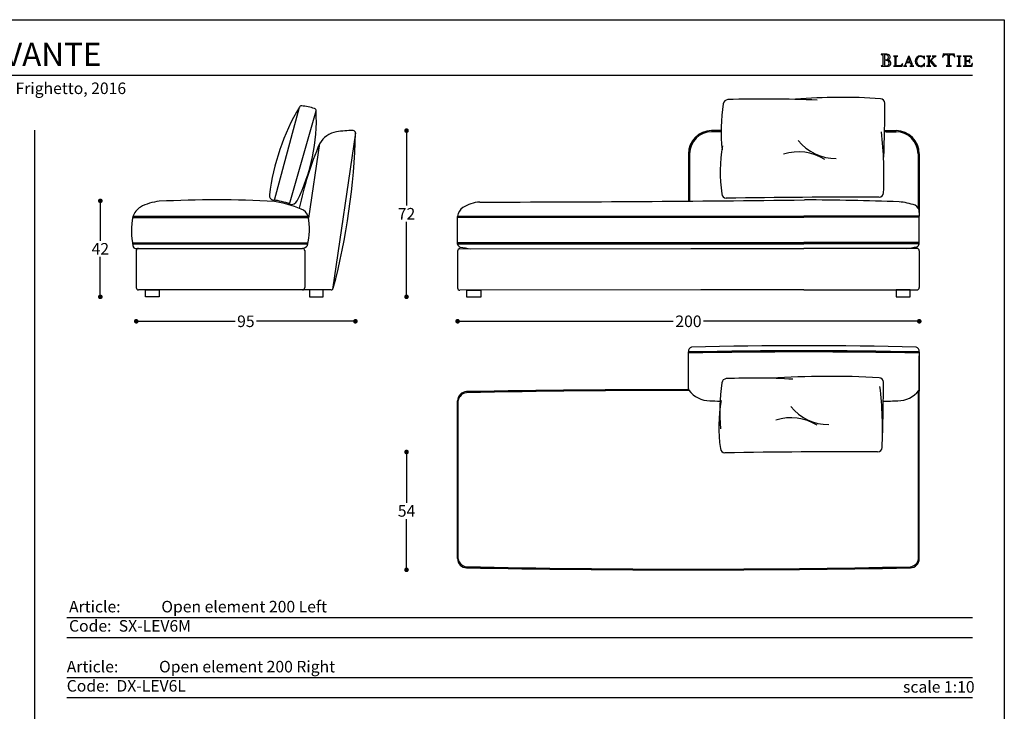
# Model space of a CAD drawing. Units: inches. Extents: x 36 to 2193, y 36 to 630.
# Drawn here: x 1317 to 1744, y 330 to 630 of the extents above; entities that cross this region are included whole.
import ezdxf

# ---------------------------------------------------------------- set-up
doc = ezdxf.new("R2010")
doc.units = ezdxf.units.IN
doc.header["$MEASUREMENT"] = 0
doc.styles.add('quote', font='arial.ttf')
doc.styles.add('TESTO', font='MyriadPro-Regular.ttf', dxfattribs={"height": 3})
doc.dimstyles.new('QUOTE1_1', dxfattribs={"dimtxt": 3, "dimasz": 1, "dimexe": 0.5, "dimexo": 0.2, "dimgap": 1, "dimtad": 0, "dimtih": 1, "dimtoh": 1, "dimdec": 0, "dimzin": 11, "dimdsep": 46, "dimtxsty": 'quote', "dimblk": 'DOT', "dimcen": 0, "dimse1": 1, "dimse2": 1, "dimclrd": 4, "dimclre": 4, "dimclrt": 2, "dimadec": 0, "dimazin": 0, "dimtp": 1, "dimtm": 1, "dimtfac": 1, "dimtdec": 0, "dimtofl": 0, "dimtmove": 1, "dimatfit": 2, "dimldrblk": 'CLOSEDBLANK', "dimfxl": 1, "dimtolj": 1, "dimtzin": 0, "dimlwd": 25, "dimarcsym": 0})

# ---------------------------------------------------------------- blocks, each defined once
blk = doc.blocks.new('_Dot')
at = {"color": 0, "linetype": 'ByBlock', "lineweight": -2}
blk.add_line((-0.5, 0), (-1, 0), dxfattribs=at)
at = {"color": 0, "linetype": 'ByBlock', "const_width": 0.5}
blk.add_lwpolyline([(-0.25, 0, 1), (0.25, 0, 1)], format="xyb", close=True, dxfattribs=at)
blk = doc.blocks.new('*D333')
at = {"lineweight": 25, "transparency": 16777216}
for p, q in [((1369.62, 499.28), (1410.51, 499.28)), ((1460.6, 499.28), (1419.71, 499.28))]:
    blk.add_line(p, q, dxfattribs=at)
at = {"layer": 'Defpoints', "color": 0, "transparency": 16777216}
for p in [(1462.6, 578.7), (1367.62, 513.87), (1367.62, 499.28)]:
    blk.add_point(p, dxfattribs=at)
at = {"lineweight": 25, "transparency": 16777216, "xscale": 2, "yscale": 2, "zscale": 2, "rotation": 180}
blk.add_blockref('_Dot', (1367.62, 499.28), dxfattribs=at)
at = {"lineweight": 25, "transparency": 16777216, "xscale": 2, "yscale": 2, "zscale": 2}
blk.add_blockref('_Dot', (1462.6, 499.28), dxfattribs=at)
at = {"transparency": 16777216, "insert": (1415.11, 499.28), "char_height": 5, "attachment_point": 5, "style": 'quote'}
blk.add_mtext('\\A1;95', dxfattribs=at)
blk = doc.blocks.new('_ClosedBlank')
at = {"color": 0, "linetype": 'ByBlock', "lineweight": -2}
for p, q in [((-1, 0.17), (0, 0)), ((-1, 0.17), (-1, -0.17)), ((0, 0), (-1, -0.17))]:
    blk.add_line(p, q, dxfattribs=at)
blk = doc.blocks.new('*D336')
at = {"lineweight": 25, "transparency": 16777216}
for p, q in [((1352.06, 549.46), (1352.06, 534.18)), ((1352.06, 511.87), (1352.06, 527.16))]:
    blk.add_line(p, q, dxfattribs=at)
at = {"layer": 'Defpoints', "color": 0, "transparency": 16777216}
for p in [(1422.04, 551.46), (1352.06, 509.87), (1371.61, 509.87)]:
    blk.add_point(p, dxfattribs=at)
at = {"lineweight": 25, "transparency": 16777216, "xscale": 2, "yscale": 2, "zscale": 2}
for p, rotation in [((1352.06, 551.46), 90), ((1352.06, 509.87), 270)]:
    blk.add_blockref('_Dot', p, dxfattribs=dict(at, rotation=rotation))
at = {"transparency": 16777216, "insert": (1352.06, 530.67), "char_height": 5, "attachment_point": 5, "style": 'quote'}
blk.add_mtext('\\A1;42', dxfattribs=at)
blk = doc.blocks.new('*D334')
at = {"lineweight": 25, "transparency": 16777216}
for p, q in [((1484.73, 440.65), (1484.73, 420.67)), ((1484.73, 393.61), (1484.73, 413.59))]:
    blk.add_line(p, q, dxfattribs=at)
at = {"layer": 'Defpoints', "color": 0, "transparency": 16777216}
for p in [(1652.72, 442.65), (1484.73, 391.61), (1607.46, 391.61)]:
    blk.add_point(p, dxfattribs=at)
at = {"lineweight": 25, "transparency": 16777216, "xscale": 2, "yscale": 2, "zscale": 2}
for p, rotation in [((1484.73, 442.65), 90), ((1484.73, 391.61), 270)]:
    blk.add_blockref('_Dot', p, dxfattribs=dict(at, rotation=rotation))
at = {"transparency": 16777216, "insert": (1484.73, 417.13), "char_height": 5, "attachment_point": 5, "style": 'quote'}
blk.add_mtext('\\A1;54', dxfattribs=at)
blk = doc.blocks.new('*D337')
at = {"lineweight": 25, "transparency": 16777216}
for p, q in [((1484.73, 579.87), (1484.73, 549.38)), ((1484.73, 511.87), (1484.73, 542.36))]:
    blk.add_line(p, q, dxfattribs=at)
at = {"layer": 'Defpoints', "color": 0, "transparency": 16777216}
for p in [(1616.89, 581.87), (1484.73, 509.87), (1699.88, 509.87)]:
    blk.add_point(p, dxfattribs=at)
at = {"lineweight": 25, "transparency": 16777216, "xscale": 2, "yscale": 2, "zscale": 2}
for p, rotation in [((1484.73, 581.87), 90), ((1484.73, 509.87), 270)]:
    blk.add_blockref('_Dot', p, dxfattribs=dict(at, rotation=rotation))
at = {"transparency": 16777216, "insert": (1484.73, 545.87), "char_height": 5, "attachment_point": 5, "style": 'quote'}
blk.add_mtext('\\A1;72', dxfattribs=at)
blk = doc.blocks.new('*D335')
at = {"lineweight": 25, "transparency": 16777216}
for p, q in [((1508.86, 499.28), (1600.32, 499.28)), ((1704.89, 499.28), (1613.43, 499.28))]:
    blk.add_line(p, q, dxfattribs=at)
at = {"layer": 'Defpoints', "color": 0, "transparency": 16777216}
for p in [(1506.86, 499.28), (1506.86, 400.77), (1706.89, 396.44)]:
    blk.add_point(p, dxfattribs=at)
at = {"lineweight": 25, "transparency": 16777216, "xscale": 2, "yscale": 2, "zscale": 2, "rotation": 180}
blk.add_blockref('_Dot', (1506.86, 499.28), dxfattribs=at)
at = {"lineweight": 25, "transparency": 16777216, "xscale": 2, "yscale": 2, "zscale": 2}
blk.add_blockref('_Dot', (1706.89, 499.28), dxfattribs=at)
at = {"transparency": 16777216, "insert": (1606.88, 499.28), "char_height": 5, "attachment_point": 5, "style": 'quote'}
blk.add_mtext('\\A1;200', dxfattribs=at)

msp = doc.modelspace()

# ---------------------------------------------------------------- linework, layer by layer
for p, q in [((1690.38, 614.98), (1690.32, 614.92)), ((1690.32, 614.92), (1690.37, 614.86)), ((1690.37, 614.86), (1690.46, 614.85)), ((1690.46, 614.99), (1690.38, 614.98)), ((1692.61, 614.97), (1690.46, 614.99)), ((1690.46, 614.85), (1690.72, 614.83)), ((1690.72, 614.83), (1690.91, 614.77)), ((1690.91, 614.77), (1691.02, 614.62)), ((1691.02, 614.62), (1691.06, 614.36)), ((1691.06, 614.36), (1691.06, 610.36)), ((1691.81, 614.66), (1691.79, 614.5)), ((1691.79, 614.5), (1691.79, 614.32)), ((1691.79, 614.32), (1691.8, 612.81)), ((1691.9, 614.77), (1691.81, 614.66)), ((1692.07, 614.82), (1691.9, 614.77)), ((1692.61, 614.76), (1692.07, 614.82)), ((1692.89, 614.95), (1692.61, 614.97)), ((1693.07, 614.57), (1692.61, 614.76)), ((1693.19, 614.9), (1692.89, 614.95)), ((1693.39, 614.22), (1693.07, 614.57)), ((1693.47, 614.82), (1693.19, 614.9)), ((1693.73, 614.69), (1693.47, 614.82)), ((1693.96, 614.53), (1693.73, 614.69)), ((1694.14, 614.32), (1693.96, 614.53)), ((1694.25, 614.06), (1694.14, 614.32)), ((1717.14, 614.36), (1717.08, 614.15)), ((1717.19, 614.58), (1717.14, 614.36)), ((1717.24, 614.78), (1717.19, 614.58)), ((1717.28, 614.93), (1717.24, 614.78)), ((1717.3, 615.02), (1717.28, 614.93)), ((1717.36, 615.09), (1717.3, 615.02)), ((1717.64, 615.03), (1717.36, 615.09)), ((1717.41, 614.27), (1717.56, 614.46)), ((1717.56, 614.46), (1717.75, 614.63)), ((1718.12, 614.98), (1717.64, 615.03)), ((1717.75, 614.63), (1718, 614.76)), ((1718, 614.76), (1718.32, 614.8)), ((1719.68, 614.97), (1718.12, 614.98)), ((1718.32, 614.8), (1718.54, 614.79)), ((1718.54, 614.79), (1718.87, 614.76)), ((1718.87, 614.76), (1719.16, 614.68)), ((1719.16, 614.68), (1719.29, 614.54)), ((1719.29, 614.54), (1719.29, 610.36)), ((1721.21, 614.97), (1719.68, 614.97)), ((1720.03, 614.54), (1720.16, 614.67)), ((1720.03, 610.36), (1720.03, 614.54)), ((1720.16, 614.67), (1720.46, 614.75)), ((1720.46, 614.75), (1720.79, 614.79)), ((1720.79, 614.79), (1721.01, 614.8)), ((1721.01, 614.8), (1721.33, 614.76)), ((1721.7, 615.03), (1721.21, 614.97)), ((1721.33, 614.76), (1721.58, 614.63)), ((1721.58, 614.63), (1721.78, 614.46)), ((1721.97, 615.09), (1721.7, 615.03)), ((1721.78, 614.46), (1721.93, 614.27)), ((1722.03, 615.03), (1721.97, 615.09)), ((1722.06, 614.94), (1722.03, 615.03)), ((1722.09, 614.78), (1722.06, 614.94)), ((1722.14, 614.59), (1722.09, 614.78)), ((1722.2, 614.37), (1722.14, 614.59)), ((1722.25, 614.15), (1722.2, 614.37)), ((1691.02, 610.11), (1690.91, 609.96)), ((1691.06, 610.36), (1691.02, 610.11)), ((1691.82, 612.19), (1691.79, 612.04)), ((1691.79, 612.04), (1691.79, 611.89)), ((1691.79, 611.89), (1691.79, 610.78)), ((1691.79, 610.78), (1691.8, 610.57)), ((1691.8, 612.81), (1691.9, 612.58)), ((1691.8, 610.57), (1691.83, 610.31)), ((1691.9, 612.31), (1691.82, 612.19)), ((1691.83, 610.31), (1691.91, 610.07)), ((1691.9, 612.58), (1692.16, 612.51)), ((1692.04, 612.36), (1691.9, 612.31)), ((1691.91, 610.07), (1692.06, 609.93)), ((1692.36, 612.35), (1692.04, 612.36)), ((1692.16, 612.51), (1692.67, 612.58)), ((1692.68, 612.32), (1692.36, 612.35)), ((1692.67, 612.58), (1693.1, 612.8)), ((1692.98, 612.26), (1692.68, 612.32)), ((1692.87, 612.5), (1692.88, 612.52)), ((1693.05, 612.47), (1692.87, 612.5)), ((1692.88, 612.52), (1693.16, 612.58)), ((1693.24, 612.15), (1692.98, 612.26)), ((1693, 609.95), (1693.43, 610.18)), ((1693.59, 612.36), (1693.05, 612.47)), ((1693.1, 612.8), (1693.4, 613.17)), ((1693.16, 612.58), (1693.42, 612.65)), ((1693.47, 612), (1693.24, 612.15)), ((1693.51, 613.68), (1693.39, 614.22)), ((1693.4, 613.17), (1693.51, 613.68)), ((1693.42, 612.65), (1693.66, 612.73)), ((1693.43, 610.18), (1693.7, 610.57)), ((1693.64, 611.78), (1693.47, 612)), ((1694.09, 612.1), (1693.59, 612.36)), ((1693.75, 611.5), (1693.64, 611.78)), ((1693.66, 612.73), (1693.87, 612.85)), ((1693.7, 610.57), (1693.79, 611.13)), ((1693.79, 611.13), (1693.75, 611.5)), ((1693.87, 612.85), (1694.05, 613)), ((1693.99, 610), (1694.31, 610.25)), ((1694.05, 613), (1694.18, 613.2)), ((1694.45, 611.71), (1694.09, 612.1)), ((1694.18, 613.2), (1694.27, 613.45)), ((1694.3, 613.75), (1694.25, 614.06)), ((1694.27, 613.45), (1694.3, 613.75)), ((1694.31, 610.25), (1694.52, 610.64)), ((1694.6, 611.18), (1694.45, 611.71)), ((1694.52, 610.64), (1694.6, 611.18)), ((1695.73, 614.18), (1695.68, 614.13)), ((1695.68, 614.13), (1695.73, 614.08)), ((1695.81, 614.19), (1695.73, 614.18)), ((1695.73, 614.08), (1695.81, 614.07)), ((1697.44, 614.19), (1695.81, 614.19)), ((1695.81, 614.07), (1696.03, 614.06)), ((1696.03, 614.06), (1696.19, 614.01)), ((1696.19, 614.01), (1696.28, 613.88)), ((1696.28, 610.05), (1696.19, 609.93)), ((1696.28, 613.88), (1696.31, 613.66)), ((1696.31, 610.27), (1696.28, 610.05)), ((1696.31, 613.66), (1696.31, 610.27)), ((1696.94, 613.66), (1696.97, 613.88)), ((1696.94, 610.27), (1696.94, 613.66)), ((1696.98, 610.06), (1696.94, 610.27)), ((1696.97, 613.88), (1697.07, 614.01)), ((1697.09, 609.95), (1696.98, 610.06)), ((1697.07, 614.01), (1697.22, 614.06)), ((1697.22, 614.06), (1697.44, 614.07)), ((1697.52, 614.18), (1697.44, 614.19)), ((1697.44, 614.07), (1697.52, 614.08)), ((1697.57, 614.13), (1697.52, 614.18)), ((1697.52, 614.08), (1697.57, 614.13)), ((1699.13, 610.18), (1698.81, 609.97)), ((1699.36, 610.5), (1699.13, 610.18)), ((1699.56, 610.93), (1699.36, 610.5)), ((1699.49, 609.97), (1699.57, 610.33)), ((1699.62, 611.02), (1699.56, 610.93)), ((1699.57, 610.33), (1699.63, 610.72)), ((1699.65, 610.95), (1699.62, 611.02)), ((1699.63, 610.72), (1699.65, 610.95)), ((1700.69, 610.2), (1700.5, 609.96)), ((1700.82, 610.5), (1700.69, 610.2)), ((1700.92, 610.77), (1700.82, 610.5)), ((1700.88, 610.14), (1700.92, 610.34)), ((1700.97, 609.94), (1700.88, 610.14)), ((1702.06, 613.76), (1700.92, 610.77)), ((1700.92, 610.34), (1701.34, 611.45)), ((1701.34, 611.45), (1702.9, 611.45)), ((1702.12, 613.57), (1701.42, 611.67)), ((1701.42, 611.67), (1702.81, 611.67)), ((1702.49, 614.2), (1702.03, 613.85)), ((1702.03, 613.85), (1702.06, 613.76)), ((1702.81, 611.67), (1702.12, 613.57)), ((1703.77, 610.77), (1702.49, 614.2)), ((1702.9, 611.45), (1703.3, 610.34)), ((1703.34, 610.14), (1703.26, 609.94)), ((1703.3, 610.34), (1703.34, 610.14)), ((1703.87, 610.5), (1703.77, 610.77)), ((1704, 610.2), (1703.87, 610.5)), ((1704.19, 609.96), (1704, 610.2)), ((1705.3, 612.89), (1705.14, 611.96)), ((1705.14, 611.96), (1705.31, 611.06)), ((1705.76, 613.61), (1705.3, 612.89)), ((1705.31, 611.06), (1705.79, 610.33)), ((1706.48, 614.08), (1705.76, 613.61)), ((1705.79, 610.33), (1706.51, 609.84)), ((1705.8, 612.01), (1705.92, 612.73)), ((1705.91, 611.25), (1705.8, 612.01)), ((1706.22, 610.56), (1705.91, 611.25)), ((1705.92, 612.73), (1706.25, 613.41)), ((1706.74, 610.06), (1706.22, 610.56)), ((1706.25, 613.41), (1706.78, 613.92)), ((1707.41, 614.25), (1706.48, 614.08)), ((1707.49, 609.86), (1706.74, 610.06)), ((1706.78, 613.92), (1707.49, 614.12)), ((1707.94, 614.19), (1707.41, 614.25)), ((1707.49, 614.12), (1707.89, 614.05)), ((1707.89, 614.05), (1708.25, 613.88)), ((1708.28, 610.08), (1707.9, 609.92)), ((1708.46, 614.01), (1707.94, 614.19)), ((1708.25, 613.88), (1708.57, 613.63)), ((1708.6, 610.34), (1708.28, 610.08)), ((1708.59, 613.93), (1708.46, 614.01)), ((1708.57, 613.63), (1708.82, 613.3)), ((1708.73, 613.88), (1708.59, 613.93)), ((1708.85, 610.66), (1708.6, 610.34)), ((1708.93, 614), (1708.73, 613.88)), ((1708.82, 613.3), (1708.87, 613.21)), ((1708.89, 610.75), (1708.85, 610.66)), ((1708.87, 613.21), (1708.94, 613.05)), ((1708.95, 610.88), (1708.89, 610.75)), ((1709.08, 614.12), (1708.93, 614)), ((1708.94, 613.05), (1709.02, 612.92)), ((1709.02, 611), (1708.95, 610.88)), ((1709.02, 612.92), (1709.09, 612.86)), ((1709.09, 611.06), (1709.02, 611)), ((1709.11, 614.06), (1709.08, 614.12)), ((1709.09, 612.86), (1709.15, 612.91)), ((1709.15, 611), (1709.09, 611.06)), ((1709.11, 613.98), (1709.11, 614.06)), ((1709.16, 613), (1709.11, 613.98)), ((1709.11, 609.93), (1709.16, 610.91)), ((1709.15, 612.91), (1709.16, 613)), ((1709.16, 610.91), (1709.15, 611)), ((1710.1, 614.18), (1710.05, 614.13)), ((1710.05, 614.13), (1710.1, 614.08)), ((1710.18, 614.19), (1710.1, 614.18)), ((1710.1, 614.08), (1710.18, 614.07)), ((1711.81, 614.19), (1710.18, 614.19)), ((1710.18, 614.07), (1710.4, 614.06)), ((1710.4, 614.06), (1710.56, 614.01)), ((1710.56, 614.01), (1710.65, 613.88)), ((1710.65, 610.05), (1710.56, 609.93)), ((1710.65, 613.88), (1710.68, 613.66)), ((1710.68, 610.27), (1710.65, 610.05)), ((1710.68, 613.66), (1710.68, 610.27)), ((1711.31, 613.66), (1711.34, 613.88)), ((1711.31, 611.85), (1711.31, 613.66)), ((1712.53, 613.07), (1711.31, 611.85)), ((1711.31, 611.67), (1711.54, 611.89)), ((1711.31, 610.27), (1711.31, 611.67)), ((1711.34, 610.05), (1711.31, 610.27)), ((1711.34, 613.88), (1711.43, 614.01)), ((1711.43, 609.93), (1711.34, 610.05)), ((1711.43, 614.01), (1711.59, 614.06)), ((1711.54, 611.89), (1713.4, 609.75)), ((1711.59, 614.06), (1711.81, 614.07)), ((1711.88, 614.18), (1711.81, 614.19)), ((1711.81, 614.07), (1711.88, 614.08)), ((1711.93, 614.13), (1711.88, 614.18)), ((1711.88, 614.08), (1711.93, 614.13)), ((1711.99, 612.33), (1713.21, 613.57)), ((1713, 611.16), (1711.99, 612.33)), ((1712.68, 613.21), (1712.53, 613.07)), ((1712.6, 614.18), (1712.54, 614.13)), ((1712.54, 614.13), (1712.63, 614.08)), ((1712.67, 614.19), (1712.6, 614.18)), ((1712.63, 614.08), (1712.82, 614.06)), ((1714.04, 614.19), (1712.67, 614.19)), ((1712.87, 613.41), (1712.68, 613.21)), ((1712.82, 614.06), (1713.01, 614)), ((1713.03, 613.62), (1712.87, 613.41)), ((1713.11, 611.04), (1713, 611.16)), ((1713.01, 614), (1713.1, 613.8)), ((1713.1, 613.8), (1713.03, 613.62)), ((1713.26, 610.86), (1713.11, 611.04)), ((1713.21, 613.57), (1713.4, 613.75)), ((1713.43, 610.66), (1713.26, 610.86)), ((1713.4, 613.75), (1713.58, 613.9)), ((1713.62, 610.44), (1713.43, 610.66)), ((1713.58, 613.9), (1713.78, 614.01)), ((1713.82, 610.24), (1713.62, 610.44)), ((1713.78, 614.01), (1714.04, 614.06)), ((1714, 610.06), (1713.82, 610.24)), ((1714.17, 609.93), (1714, 610.06)), ((1714.12, 614.18), (1714.04, 614.19)), ((1714.04, 614.06), (1714.12, 614.08)), ((1714.18, 614.13), (1714.12, 614.18)), ((1714.12, 614.08), (1714.18, 614.13)), ((1717.01, 613.83), (1717, 613.78)), ((1717, 613.78), (1717.06, 613.73)), ((1717.04, 613.96), (1717.01, 613.83)), ((1717.08, 614.15), (1717.04, 613.96)), ((1717.06, 613.73), (1717.13, 613.78)), ((1717.13, 613.78), (1717.2, 613.9)), ((1717.2, 613.9), (1717.29, 614.07)), ((1717.29, 614.07), (1717.41, 614.27)), ((1719.26, 610.11), (1719.15, 609.96)), ((1719.29, 610.36), (1719.26, 610.11)), ((1720.07, 610.11), (1720.03, 610.36)), ((1720.18, 609.96), (1720.07, 610.11)), ((1721.93, 614.27), (1722.04, 614.07)), ((1722.04, 614.07), (1722.13, 613.9)), ((1722.13, 613.9), (1722.2, 613.78)), ((1722.2, 613.78), (1722.28, 613.73)), ((1722.29, 613.97), (1722.25, 614.15)), ((1722.28, 613.73), (1722.34, 613.79)), ((1722.32, 613.84), (1722.29, 613.97)), ((1722.34, 613.79), (1722.32, 613.84)), ((1723.25, 614.18), (1723.2, 614.13)), ((1723.2, 614.13), (1723.24, 614.08)), ((1723.24, 614.08), (1723.32, 614.07)), ((1723.33, 614.19), (1723.25, 614.18)), ((1723.32, 614.07), (1723.54, 614.06)), ((1724.95, 614.19), (1723.33, 614.19)), ((1723.54, 614.06), (1723.7, 614.01)), ((1723.7, 614.01), (1723.79, 613.88)), ((1723.79, 610.05), (1723.7, 609.93)), ((1723.79, 613.88), (1723.82, 613.66)), ((1723.82, 610.27), (1723.79, 610.05)), ((1723.82, 613.66), (1723.82, 610.27)), ((1724.45, 613.66), (1724.48, 613.88)), ((1724.45, 610.27), (1724.45, 613.66)), ((1724.48, 610.05), (1724.45, 610.27)), ((1724.48, 613.88), (1724.57, 614.01)), ((1724.58, 609.93), (1724.48, 610.05)), ((1724.57, 614.01), (1724.73, 614.06)), ((1724.73, 614.06), (1724.95, 614.07)), ((1725.03, 614.18), (1724.95, 614.19)), ((1724.95, 614.07), (1725.02, 614.08)), ((1725.02, 614.08), (1725.08, 614.13)), ((1725.08, 614.13), (1725.03, 614.18)), ((1726.02, 614.18), (1725.97, 614.13)), ((1725.97, 614.13), (1726.02, 614.08)), ((1726.1, 614.19), (1726.02, 614.18)), ((1726.02, 614.08), (1726.1, 614.07)), ((1726.93, 614.18), (1726.1, 614.19)), ((1726.1, 614.07), (1726.32, 614.06)), ((1726.32, 614.06), (1726.48, 614.01)), ((1726.48, 614.01), (1726.57, 613.88)), ((1726.57, 610.05), (1726.48, 609.93)), ((1726.57, 613.88), (1726.6, 613.66)), ((1726.6, 610.27), (1726.57, 610.05)), ((1726.6, 613.66), (1726.6, 610.27)), ((1729.25, 614.19), (1726.93, 614.18)), ((1727.23, 613.69), (1727.28, 613.94)), ((1727.23, 612.13), (1727.23, 613.69)), ((1727.46, 612.08), (1727.23, 612.13)), ((1727.23, 611.85), (1727.46, 611.9)), ((1727.23, 610.27), (1727.23, 611.85)), ((1727.27, 610.06), (1727.23, 610.27)), ((1727.38, 609.95), (1727.27, 610.06)), ((1727.28, 613.94), (1727.41, 614.05)), ((1727.41, 614.05), (1727.61, 614.07)), ((1727.75, 612.08), (1727.46, 612.08)), ((1727.46, 611.9), (1727.74, 611.9)), ((1727.61, 614.07), (1727.86, 614.07)), ((1727.74, 611.9), (1727.96, 611.9)), ((1728.16, 612.1), (1727.75, 612.08)), ((1727.86, 614.07), (1728.25, 614.09)), ((1727.96, 611.9), (1728.15, 611.89)), ((1728.15, 611.89), (1728.3, 611.84)), ((1728.4, 612.2), (1728.16, 612.1)), ((1728.25, 614.09), (1728.65, 614.07)), ((1728.3, 611.84), (1728.41, 611.76)), ((1728.55, 612.42), (1728.4, 612.2)), ((1728.41, 611.76), (1728.51, 611.63)), ((1728.51, 611.63), (1728.58, 611.44)), ((1728.64, 612.81), (1728.55, 612.42)), ((1728.58, 611.44), (1728.64, 611.17)), ((1728.69, 612.9), (1728.64, 612.81)), ((1728.64, 611.17), (1728.66, 611.12)), ((1728.65, 614.07), (1729.03, 613.9)), ((1728.66, 611.12), (1728.7, 611.08)), ((1728.75, 612.78), (1728.69, 612.9)), ((1728.7, 611.08), (1728.75, 611.2)), ((1728.76, 612.63), (1728.75, 612.78)), ((1728.75, 611.2), (1728.76, 611.34)), ((1728.76, 611.34), (1728.76, 612.63)), ((1729.03, 613.9), (1729.28, 613.59)), ((1729.42, 610.18), (1729.1, 609.97)), ((1729.39, 614.15), (1729.25, 614.19)), ((1729.28, 613.59), (1729.44, 613.31)), ((1729.46, 614.01), (1729.39, 614.15)), ((1729.65, 610.5), (1729.42, 610.18)), ((1729.44, 613.31), (1729.55, 613.18)), ((1729.53, 613.74), (1729.46, 614.01)), ((1729.59, 613.45), (1729.53, 613.74)), ((1729.55, 613.18), (1729.6, 613.21)), ((1729.61, 613.27), (1729.59, 613.45)), ((1729.6, 613.21), (1729.61, 613.27)), ((1729.85, 610.93), (1729.65, 610.5)), ((1729.78, 609.97), (1729.86, 610.33)), ((1729.91, 611.02), (1729.85, 610.93)), ((1729.86, 610.33), (1729.92, 610.72)), ((1729.94, 610.95), (1729.91, 611.02)), ((1729.92, 610.72), (1729.94, 610.95)), ((917.51, 605.95), (1729.94, 605.95)), ((1690.38, 609.87), (1690.32, 609.82)), ((1690.32, 609.82), (1690.37, 609.75)), ((1690.37, 609.75), (1690.46, 609.74)), ((1690.47, 609.88), (1690.38, 609.87)), ((1690.46, 609.74), (1691.73, 609.75)), ((1690.72, 609.9), (1690.47, 609.88)), ((1690.91, 609.96), (1690.72, 609.9)), ((1691.73, 609.75), (1692.18, 609.75)), ((1692.06, 609.93), (1692.45, 609.88)), ((1692.18, 609.75), (1692.66, 609.74)), ((1692.45, 609.88), (1693, 609.95)), ((1692.66, 609.74), (1693.14, 609.77)), ((1693.14, 609.77), (1693.59, 609.84)), ((1693.59, 609.84), (1693.99, 610)), ((1695.73, 609.85), (1695.68, 609.8)), ((1695.68, 609.8), (1695.73, 609.75)), ((1695.81, 609.86), (1695.73, 609.85)), ((1695.73, 609.75), (1695.81, 609.74)), ((1696.03, 609.87), (1695.81, 609.86)), ((1695.81, 609.74), (1699.28, 609.75)), ((1696.19, 609.93), (1696.03, 609.87)), ((1697.25, 609.9), (1697.09, 609.95)), ((1697.45, 609.89), (1697.25, 609.9)), ((1698.32, 609.89), (1697.45, 609.89)), ((1698.81, 609.97), (1698.32, 609.89)), ((1699.28, 609.75), (1699.43, 609.79)), ((1699.43, 609.79), (1699.49, 609.97)), ((1700.17, 609.85), (1700.12, 609.8)), ((1700.12, 609.8), (1700.17, 609.74)), ((1700.25, 609.86), (1700.17, 609.85)), ((1700.17, 609.74), (1700.24, 609.73)), ((1700.24, 609.73), (1701.36, 609.73)), ((1700.5, 609.96), (1700.25, 609.86)), ((1701.16, 609.87), (1700.97, 609.94)), ((1701.36, 609.85), (1701.16, 609.87)), ((1701.45, 609.77), (1701.36, 609.85)), ((1701.36, 609.73), (1701.42, 609.74)), ((1701.42, 609.74), (1701.45, 609.77)), ((1702.86, 609.85), (1702.78, 609.77)), ((1702.78, 609.77), (1702.81, 609.74)), ((1702.81, 609.74), (1702.87, 609.73)), ((1703.06, 609.87), (1702.86, 609.85)), ((1702.87, 609.73), (1704.44, 609.73)), ((1703.26, 609.94), (1703.06, 609.87)), ((1704.45, 609.86), (1704.19, 609.96)), ((1704.44, 609.73), (1704.52, 609.74)), ((1704.52, 609.85), (1704.45, 609.86)), ((1704.58, 609.79), (1704.52, 609.85)), ((1704.52, 609.74), (1704.58, 609.79)), ((1706.51, 609.84), (1707.41, 609.66)), ((1707.41, 609.66), (1707.94, 609.72)), ((1707.9, 609.92), (1707.49, 609.86)), ((1707.94, 609.72), (1708.46, 609.89)), ((1708.46, 609.89), (1708.59, 609.97)), ((1708.59, 609.97), (1708.73, 610.03)), ((1708.73, 610.03), (1708.93, 609.91)), ((1708.93, 609.91), (1709.07, 609.79)), ((1709.07, 609.79), (1709.11, 609.85)), ((1709.11, 609.85), (1709.11, 609.93)), ((1710.11, 609.85), (1710.06, 609.8)), ((1710.06, 609.8), (1710.11, 609.75)), ((1710.18, 609.86), (1710.11, 609.85)), ((1710.11, 609.75), (1710.18, 609.74)), ((1710.4, 609.87), (1710.18, 609.86)), ((1710.18, 609.74), (1711.81, 609.74)), ((1710.56, 609.93), (1710.4, 609.87)), ((1711.59, 609.87), (1711.43, 609.93)), ((1711.81, 609.86), (1711.59, 609.87)), ((1711.89, 609.85), (1711.81, 609.86)), ((1711.81, 609.74), (1711.89, 609.75)), ((1711.94, 609.8), (1711.89, 609.85)), ((1711.89, 609.75), (1711.94, 609.8)), ((1713.4, 609.75), (1714.26, 609.75)), ((1714.3, 609.87), (1714.17, 609.93)), ((1714.26, 609.75), (1714.35, 609.75)), ((1714.37, 609.85), (1714.3, 609.87)), ((1714.35, 609.75), (1714.41, 609.79)), ((1714.41, 609.79), (1714.37, 609.85)), ((1718.62, 609.87), (1718.55, 609.81)), ((1718.55, 609.81), (1718.61, 609.75)), ((1718.61, 609.75), (1718.71, 609.74)), ((1718.71, 609.88), (1718.62, 609.87)), ((1718.96, 609.9), (1718.71, 609.88)), ((1718.71, 609.74), (1720.62, 609.74)), ((1719.15, 609.96), (1718.96, 609.9)), ((1720.36, 609.9), (1720.18, 609.96)), ((1720.63, 609.88), (1720.36, 609.9)), ((1720.62, 609.74), (1720.71, 609.75)), ((1720.72, 609.87), (1720.63, 609.88)), ((1720.71, 609.75), (1720.78, 609.81)), ((1720.78, 609.81), (1720.72, 609.87)), ((1723.25, 609.85), (1723.2, 609.8)), ((1723.2, 609.8), (1723.24, 609.75)), ((1723.24, 609.75), (1723.32, 609.74)), ((1723.33, 609.86), (1723.25, 609.85)), ((1723.32, 609.74), (1724.95, 609.74)), ((1723.54, 609.87), (1723.33, 609.86)), ((1723.7, 609.93), (1723.54, 609.87)), ((1724.73, 609.87), (1724.58, 609.93)), ((1724.95, 609.86), (1724.73, 609.87)), ((1725.03, 609.85), (1724.95, 609.86)), ((1724.95, 609.74), (1725.02, 609.75)), ((1725.02, 609.75), (1725.08, 609.8)), ((1725.08, 609.8), (1725.03, 609.85)), ((1726.02, 609.85), (1725.97, 609.8)), ((1725.97, 609.8), (1726.02, 609.75)), ((1726.1, 609.86), (1726.02, 609.85)), ((1726.02, 609.75), (1726.1, 609.74)), ((1726.32, 609.87), (1726.1, 609.86)), ((1726.1, 609.74), (1728.4, 609.75)), ((1726.48, 609.93), (1726.32, 609.87)), ((1727.54, 609.9), (1727.38, 609.95)), ((1727.74, 609.89), (1727.54, 609.9)), ((1728.61, 609.89), (1727.74, 609.89)), ((1728.4, 609.75), (1728.63, 609.74)), ((1729.1, 609.97), (1728.61, 609.89)), ((1728.63, 609.74), (1729.05, 609.74)), ((1729.05, 609.74), (1729.48, 609.74)), ((1729.48, 609.74), (1729.73, 609.79)), ((1729.73, 609.79), (1729.78, 609.97)), ((1323.73, 73.7), (1323.73, 582.12)), ((1337.51, 370.92), (1729.94, 370.92)), ((1337.51, 362.25), (1729.94, 362.25)), ((1337.51, 344.92), (1729.94, 344.92)), ((1337.51, 336.26), (1729.94, 336.26))]:
    msp.add_line(p, q)
at = {"ltscale": 0.5}
for p, q in [((1427.56, 551.73), (1438.29, 592.01)), ((1434.09, 550.06), (1445.57, 590.5)), ((1462.62, 580.87), (1452.66, 513.09)), ((1621.02, 581.87), (1616.89, 581.87)), ((1621.02, 581.37), (1616.89, 581.37)), ((1692.55, 581.37), (1691.85, 581.37)), ((1691.86, 581.87), (1696.84, 581.87)), ((1692.55, 581.37), (1696.84, 581.37)), ((1447.09, 576.23), (1442.27, 543.94)), ((1606.89, 571.87), (1606.87, 551.34)), ((1607.39, 571.87), (1607.39, 551.35)), ((1706.34, 571.87), (1706.34, 548.63)), ((1706.84, 571.87), (1706.87, 544.89)), ((1442.24, 544.14), (1366, 544.14)), ((1442.15, 544.64), (1366.08, 544.64)), ((1506.87, 544.86), (1656.88, 544.87)), ((1506.87, 532.73), (1506.87, 544.73)), ((1506.87, 544.44), (1656.88, 544.44)), ((1706.87, 544.87), (1656.88, 544.87)), ((1706.87, 544.44), (1656.88, 544.44)), ((1706.87, 532.87), (1706.87, 544.87)), ((1506.87, 533.36), (1656.88, 533.37)), ((1706.87, 533.37), (1656.88, 533.37)), ((1442.03, 533.14), (1366, 533.14)), ((1442.03, 533.14), (1366, 533.14)), ((1441.92, 532.64), (1366.08, 532.64)), ((1441.92, 532.64), (1366.08, 532.64)), ((1367.22, 530.87), (1439.62, 530.88)), ((1367.62, 529.88), (1367.62, 513.87)), ((1440.62, 529.88), (1440.62, 513.87)), ((1506.86, 529.72), (1506.87, 513.73)), ((1506.86, 529.72), (1506.87, 513.73)), ((1506.87, 532.86), (1656.88, 532.87)), ((1507.86, 530.73), (1656.88, 530.87)), ((1607.87, 530.87), (1656.88, 530.87)), ((1706.87, 532.87), (1656.88, 532.87)), ((1705.89, 530.87), (1656.88, 530.87)), ((1701.54, 530.87), (1656.88, 530.87)), ((1706.89, 529.86), (1706.87, 513.87)), ((1451.63, 512.87), (1368.62, 512.87)), ((1452.04, 512.87), (1368.62, 512.87)), ((1656.88, 512.87), (1507.87, 512.73)), ((1656.88, 512.87), (1612.22, 512.87)), ((1656.88, 512.87), (1701.54, 512.87)), ((1656.88, 512.87), (1705.87, 512.87)), ((1606.87, 469.98), (1606.87, 486.11)), ((1706.87, 486.11), (1706.87, 484.31)), ((1706.87, 484.67), (1706.87, 484.31)), ((1706.87, 484.31), (1706.87, 468.99)), ((1706.89, 396.44), (1706.87, 484.31)), ((1706.6, 396.32), (1706.61, 469.28)), ((1506.86, 396.46), (1506.85, 464.83)), ((1507.13, 396.34), (1507.14, 464.93))]:
    msp.add_line(p, q, dxfattribs=at)
for points in [[(903.73, 35.93), (903.73, 629.93), (1743.73, 629.93), (1743.73, 35.93)], [(1377.61, 509.87), (1371.61, 509.87), (1371.61, 512.87), (1377.61, 512.87)], [(1442.64, 509.87), (1448.64, 509.87), (1448.64, 512.87), (1442.64, 512.87)], [(1516.86, 509.73), (1510.86, 509.73), (1510.86, 512.73), (1516.86, 512.73)], [(1696.88, 509.87), (1702.88, 509.87), (1702.88, 512.87), (1696.88, 512.87)]]:
    msp.add_lwpolyline(points, close=True, dxfattribs=at)
for centre, radius, start, end in [((1696.76, 581.43), 75.74, 170.8648, 185.957), ((1623.97, 593.31), 2, 92.4109, 175.8785), ((1639.93, 82.12), 513.44, 87.4574, 91.79), ((1673.28, 353.87), 242.42, 86.01, 94.751), ((1690.01, 593.71), 2, 2.704, 86.01), ((537.78, 601.97), 1154.25, 358.42854, 359.59463), ((1522.75, 541.9), 98.21, 149.3186, 172.8953), ((1367.07, 586.65), 78.59, 333.4212, 2.8096), ((1439.2, 591.6), 1, 84.3374, 155.4962), ((1437.89, 571.51), 21.13, 70.6872, 86.1984), ((1444.57, 590.5), 1, 358.5021, 71.5974), ((1455.83, 571.55), 9.91, 98.248, 151.8685), ((1171.36, 588.21), 291.35, 345.155, 358.5573), ((1461.02, 539.18), 42.7, 89.286, 98.9084), ((1461.62, 580.87), 1, 351.2538, 94.34), ((1616.89, 571.87), 10, 90, 180), ((1616.89, 571.87), 9.5, 90, 180), ((1528.88, 562.37), 162.69, 357.3874, 6.7032), ((1696.84, 571.87), 10, 0, 90), ((1696.84, 571.87), 9.5, 0, 90), ((1577.76, 519.76), 142.35, 156.6303, 168.4676), ((1688.32, 563.79), 67.65, 170.2121, 187.8768), ((1689.41, 555.04), 2, 270.7166, 357.5421), ((1379.89, 529.07), 22.31, 95.9104, 117.9187), ((1402.06, 68.47), 483.4, 86.9877, 92.9015), ((1427.37, 553.81), 2.07, 173.4563, 260.7365), ((1424.77, 526.9), 24.97, 68.0701, 84.7973), ((1418.53, 497.75), 54.2, 67.7726, 80.505), ((1434.92, 552.61), 2.68, 252.1802, 335.1883), ((1517.25, 535.85), 15.08, 93.1348, 122.6683), ((1500.3, 13202.98), 12652.08, 270.073041, 270.710058), ((1623.31, 554.56), 2, 180.9981, 269.1482), ((1679.47, -2613.17), 3166.23, 89.81979, 91.017), ((1652.56, -706.92), 1258.79, 87.92358, 89.79399), ((1695.4, 522.3), 28.89, 70.5041, 84.3607), ((1375.08, 540.76), 9.8, 125.0783, 156.696), ((1437.39, 543.23), 4.97, 16.5907, 70.7118), ((1512.25, 544.11), 5.43, 125.325, 172.1641), ((1703.6, 546.59), 3.27, 356.5605, 63.7963), ((1399.79, 538.5), 34.22, 169.6744, 191.1562), ((1412.83, 539.19), 29.82, 346.2866, 10.5452), ((1367.22, 531.87), 1, 179.6659, 270), ((1368.62, 529.87), 1, 90, 180.3341), ((1368.62, 529.87), 1, 90, 180.3341), ((1439.53, 533.57), 2.69, 271.8583, 327.5747), ((1439.62, 529.87), 1, 359.6659, 90), ((1507.86, 529.73), 1, 90, 180.3341), ((1507.86, 529.73), 1, 90, 180.3341), ((1508.47, 532.98), 1.62, 188.8348, 250.9528), ((1516.84, 573.26), 42.74, 257.9918, 264.3044), ((1696.91, 573.4), 42.74, 275.6956, 282.0082), ((1705.27, 533.12), 1.62, 289.0472, 351.1652), ((1705.89, 529.87), 1, 359.6659, 90), ((1705.89, 529.87), 1, 359.6659, 90), ((1368.62, 513.87), 1, 180, 270), ((1439.62, 513.87), 1, 270, 0), ((1452.04, 513.87), 1, 270, 341.895), ((1507.87, 513.73), 1, 180.0587, 270), ((1705.87, 513.87), 1, 270, 359.9413), ((1608.7, 486.35), 1.82, 104.5718, 187.4197), ((1656.87, -1972.03), 2458.53, 88.83467, 91.16533), ((1656.88, -1626.28), 2114.95, 88.6821, 91.3179), ((1705.07, 486.35), 1.82, 352.5803, 75.4282), ((1656.87, -2336.89), 2822.89, 88.98511, 91.01489), ((1623.37, 472.43), 2, 92.4109, 175.8785), ((1635.19, 191.62), 283.06, 86.5754, 92.4109), ((1668.12, 84.24), 391.18, 86.8592, 93.7397), ((1689.41, 472.83), 2, 2.704, 86.01), ((1607.47, -5037.65), 5507.3, 90.0062, 91.00671), ((1607.39, -3942.37), 4411.73, 90.00391, 91.25542), ((1607.87, 469.98), 1, 180, 217.1592), ((1616.21, 476.3), 11.46, 217.1592, 269.6891), ((1696.16, 460.55), 75.74, 170.8648, 185.957), ((1528.28, 452.07), 162.69, 357.3874, 6.7032), ((537.18, 481.09), 1154.25, 358.42854, 359.59463), ((1697.55, 476.3), 11.46, 270.3109, 322.7252), ((1705.88, 469.97), 1, 322.7252, 0.01), ((1510.86, 464.83), 3.98, 92.1286, 180.2744), ((1511.1, 464.31), 4.01, 95.31, 171.1732), ((1636.14, 1010.07), 545.6, 267.9001, 268.3604), ((1687.72, 453.49), 67.65, 170.2121, 187.8768), ((1657.18, 1552.77), 1088.68, 271.79711, 272.12849), ((1622.71, 444.25), 2, 180.9981, 269.1482), ((1688.81, 444.74), 2, 270.7166, 357.5421), ((1678.87, -2723.47), 3166.23, 89.81979, 91.017), ((1510.85, 396.44), 3.98, 179.7256, 267.8714), ((1511.09, 396.95), 4.01, 188.8268, 264.69), ((1607.38, 4803.64), 4411.73, 268.74458, 271.24201), ((1702.63, 396.93), 4.01, 275.31, 351.1732), ((1702.83, 396.49), 4.06, 272.7177, 359.2309), ((1607.46, 5898.91), 5507.3, 268.99329, 270.9943)]:
    msp.add_arc(centre, radius, start, end, dxfattribs=at)
for centre, radius, start, end in [((1670.71, 590.5), 20.73, 218.352, 270.6133), ((1654.53, 551.22), 21.47, 57.964, 107.4805), ((1667.43, 475.29), 20.73, 218.352, 270.6133), ((1651.25, 436.01), 21.47, 57.964, 107.4805)]:
    msp.add_arc(centre, radius, start, end)

# ---------------------------------------------------------------- texts
at = {"attachment_point": 1, "style": 'TESTO'}
for s, width, heights, insert, char_height in [('\\pxqc;LEVANTE', 812.4327, [0], (917.51, 619.91), 10), ('\\pxqc;Pier Luigi Frighetto, 2016', 812.4327, [10.75], (917.51, 602.72), 5), ('Article:^IOpen element 200 Left\\PCode:^I^ISX-LEV6M', 212.6825, [49.96], (1338.5, 378.17), 5), ('Article:^IOpen element 200 Right\\PCode:^I^IDX-LEV6L', 212.6825, [49.96], (1337.51, 352.18), 5), ('scale 1:10', 42.4615, [0], (1699.85, 343.4), 5)]:
    msp.add_mtext_dynamic_manual_height_columns(s, width=width, gutter_width=15, heights=heights, dxfattribs=dict(at, insert=insert, char_height=char_height))

# ---------------------------------------------------------------- dimensions: what is measured, and where the dimension line sits
for base, p1, p2, angle, text, picture, middle in [((1484.73, 509.87), (1616.89, 581.87), (1699.88, 509.87), 90, '72', '*D337', (1484.73, 545.87)), ((1367.62, 499.28), (1462.6, 578.7), (1367.62, 513.87), 180, '95', '*D333', (1415.11, 499.28)), ((1352.06, 509.87), (1422.04, 551.46), (1371.61, 509.87), 90, '42', '*D336', (1352.06, 530.67)), ((1506.86, 499.28), (1706.89, 396.44), (1506.86, 400.77), 180, '200', '*D335', (1606.88, 499.28)), ((1484.73, 391.61), (1652.72, 442.65), (1607.46, 391.61), 90, '54', '*D334', (1484.73, 417.13))]:
    dim = msp.add_linear_dim(base=base, p1=p1, p2=p2, angle=angle, text=text, dimstyle='QUOTE1_1', override={"dimtxt": 5, "dimasz": 2, "dimclrd": 256, "dimclrt": 256})
    dim.commit()
    dim.dimension.update_dxf_attribs({"geometry": picture, "text_midpoint": middle})

doc.saveas('drawing.dxf')
